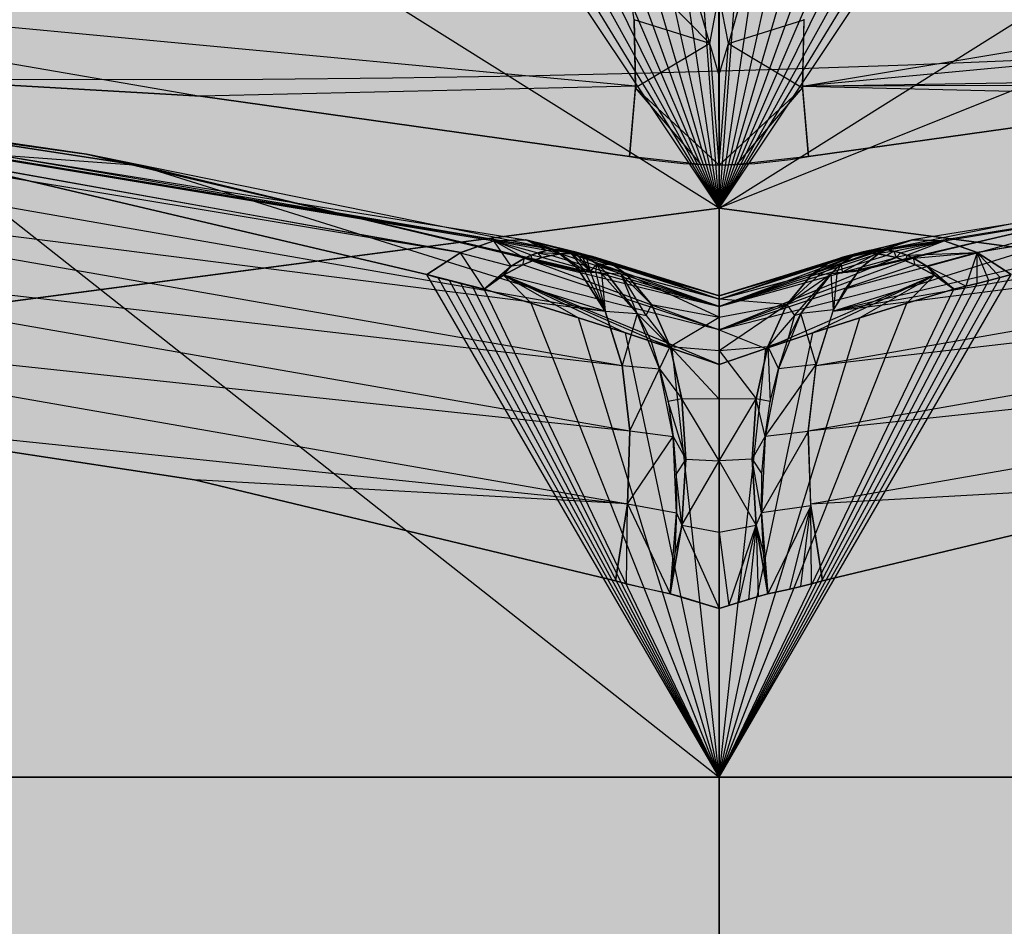
# Model space of a CAD drawing. Units: millimetres. Extents: x -3572 to 6223, y -4186 to 8278.
# Drawn here: x 1496 to 1499, y 1781 to 1783 of the extents above; entities that cross this region are included whole.
import ezdxf

# ---------------------------------------------------------------- set-up
doc = ezdxf.new("R2010")
doc.units = ezdxf.units.MM
doc.header["$MEASUREMENT"] = 0
for name, color, linetype, lineweight in [('2D Drafting - General#7_Pen_No__1', 7, 'Continuous', 30), ('Interior - Furniture _Pen_No__1', 7, 'Continuous', 30), ('Morph - General_Pen_No__93', 254, 'Continuous', 30)]:
    doc.layers.add(name, color=color, linetype=linetype, lineweight=lineweight)
doc.layers.add('Structural - Bearing_Pen_No__87', color=7, linetype='Continuous', lineweight=30, true_color=0xee7a7a)

# ---------------------------------------------------------------- blocks, each defined once
blk = doc.blocks.new('bumba[80]', base_point=(1396.416, 1768.0414))
at = {"layer": 'Interior - Furniture _Pen_No__1', "color": 7, "linetype": 'Continuous', "lineweight": 30}
for p, q in [((1501.6717, 1784.0838), (1498, 1782.6116)), ((1498, 1782.6116), (1495.7703, 1784.0119)), ((1498, 1782.6116), (1500.2297, 1784.0119)), ((1498, 1782.6116), (1497.203, 1783.8095)), ((1498, 1782.6116), (1497.2764, 1783.7965)), ((1498, 1782.6116), (1498.797, 1783.8095)), ((1498, 1782.6116), (1498.7238, 1783.7965)), ((1498, 1782.6116), (1497.3517, 1783.7846)), ((1498, 1782.6116), (1497.4286, 1783.7738)), ((1498, 1782.6116), (1497.507, 1783.7644)), ((1498, 1782.6116), (1498.6491, 1783.7847)), ((1498, 1782.6116), (1498.5728, 1783.774)), ((1498, 1782.6116), (1498.4947, 1783.7646)), ((1498, 1782.6116), (1497.5867, 1783.7563)), ((1498, 1782.6116), (1497.6678, 1783.7495)), ((1498, 1782.6116), (1497.7503, 1783.7442)), ((1498, 1782.6116), (1497.8337, 1783.7404)), ((1498, 1782.6116), (1497.9175, 1783.7381)), ((1498, 1782.6116), (1498.415, 1783.7564)), ((1498, 1782.6116), (1498.3337, 1783.7497)), ((1498, 1782.6116), (1498.2514, 1783.7443)), ((1498, 1782.6116), (1498.1683, 1783.7405)), ((1498, 1782.6116), (1498.0848, 1783.7381)), ((1498, 1782.6116), (1498.0012, 1783.7373)), ((1498.2375, 1782.959), (1501.3921, 1783.487)), ((1497.9734, 1783.0808), (1497.8846, 1783.3935)), ((1498.1154, 1783.3935), (1498.0266, 1783.0808)), ((1497.7582, 1783.1484), (1497.7321, 1783.3274)), ((1497.7321, 1783.3274), (1497.9734, 1783.0808)), ((1497.7625, 1782.959), (1494.6593, 1783.2516)), ((1494.6593, 1783.2516), (1496.5241, 1782.9305)), ((1501.3407, 1783.2516), (1498.2375, 1782.959)), ((1497.9734, 1783.0808), (1498.0001, 1783.2222)), ((1497.9995, 1782.9896), (1497.9998, 1783.2221)), ((1498.0266, 1783.0808), (1497.9998, 1783.2221)), ((1498.0001, 1783.2222), (1498.0004, 1782.9897)), ((1497.758, 1783.1504), (1497.7625, 1782.959)), ((1497.9734, 1783.0808), (1497.7582, 1783.1484)), ((1497.7624, 1782.9548), (1497.7582, 1783.1484)), ((1498.0266, 1783.0808), (1498.2418, 1783.1484)), ((1498.2375, 1782.959), (1498.242, 1783.1504)), ((1498.2418, 1783.1484), (1498.2376, 1782.9548)), ((1493.8507, 1783.1005), (1497.265, 1782.4859)), ((1493.8507, 1783.1005), (1497.3596, 1782.5192)), ((1493.8507, 1783.1005), (1497.4492, 1782.5219)), ((1497.5312, 1782.4939), (1493.8507, 1783.1005)), ((1502.1493, 1783.1005), (1498.5508, 1782.5219)), ((1498.6404, 1782.5192), (1502.1493, 1783.1005)), ((1498.735, 1782.4859), (1502.1493, 1783.1005)), ((1493.7394, 1783.0723), (1497.265, 1782.4859)), ((1493.9608, 1783.0792), (1497.5312, 1782.4939)), ((1497.9734, 1783.0808), (1497.7624, 1782.9548)), ((1498.0004, 1782.9897), (1497.9734, 1783.0808)), ((1498, 1782.7343), (1497.9734, 1783.0808)), ((1497.9995, 1782.9896), (1498.0266, 1783.0808)), ((1498, 1782.7343), (1498.0266, 1783.0808)), ((1498.0266, 1783.0808), (1498.2376, 1782.9548)), ((1498.4688, 1782.4939), (1502.0392, 1783.0792)), ((1502.0392, 1783.0792), (1498.5508, 1782.5219)), ((1502.2606, 1783.0723), (1498.735, 1782.4859)), ((1495.2951, 1783.0018), (1496.5241, 1782.9305)), ((1496.5241, 1782.9305), (1495.2951, 1783.0018)), ((1498, 1782.7343), (1497.9995, 1782.9896)), ((1498.0004, 1782.9897), (1498, 1782.7343)), ((1498.2375, 1782.959), (1500.7049, 1783.0018)), ((1496.2002, 1782.7659), (1494.7789, 1782.962)), ((1494.7789, 1782.962), (1497.5312, 1782.4939)), ((1494.7789, 1782.962), (1496.2002, 1782.7659)), ((1497.7625, 1782.959), (1496.5241, 1782.9305)), ((1497.7625, 1782.959), (1497.7456, 1782.7593)), ((1497.7456, 1782.7593), (1497.7624, 1782.9548)), ((1497.7624, 1782.9548), (1498, 1782.7343)), ((1497.9489, 1782.7361), (1497.7624, 1782.9548)), ((1498.2376, 1782.9548), (1498, 1782.7343)), ((1498.0511, 1782.7361), (1498.2376, 1782.9548)), ((1501.9351, 1782.9729), (1498.2375, 1782.959)), ((1498.2544, 1782.7593), (1498.2375, 1782.959)), ((1498.2375, 1782.959), (1499.4759, 1782.9305)), ((1498.2376, 1782.9548), (1498.2544, 1782.7593)), ((1496.2002, 1782.7659), (1495.0755, 1782.9288)), ((1495.0755, 1782.9288), (1496.3471, 1782.7345)), ((1496.3471, 1782.7345), (1495.0755, 1782.9288)), ((1496.5241, 1782.9305), (1497.7456, 1782.7593)), ((1497.7456, 1782.7593), (1496.5241, 1782.9305)), ((1498.2544, 1782.7593), (1499.4759, 1782.9305)), ((1499.4759, 1782.9305), (1498.2544, 1782.7593)), ((1500.9245, 1782.9288), (1498.3242, 1782.3186)), ((1501.6534, 1782.9486), (1498.735, 1782.4859)), ((1494.5274, 1782.8676), (1496.3471, 1782.7345)), ((1494.5274, 1782.8676), (1497.6758, 1782.3186)), ((1501.4726, 1782.8676), (1498.3242, 1782.3186)), ((1497.6028, 1782.436), (1496.2002, 1782.7659)), ((1496.2002, 1782.7659), (1496.3471, 1782.7345)), ((1496.2002, 1782.7659), (1497.6028, 1782.436)), ((1497.5312, 1782.4939), (1496.2002, 1782.7659)), ((1497.7456, 1782.7593), (1497.7962, 1782.7509)), ((1497.9489, 1782.7361), (1497.7456, 1782.7593)), ((1498.2544, 1782.7593), (1498.0511, 1782.7361)), ((1498.2038, 1782.7509), (1498.2544, 1782.7593)), ((1499.7998, 1782.7659), (1498.3972, 1782.436)), ((1498.3972, 1782.436), (1499.7998, 1782.7659)), ((1498.4688, 1782.4939), (1499.7998, 1782.7659)), ((1495.7669, 1782.7526), (1498, 1780.9924)), ((1495.7669, 1782.7526), (1497.1686, 1782.4229)), ((1497.265, 1782.4859), (1495.7669, 1782.7526)), ((1497.1686, 1782.4229), (1495.7669, 1782.7526)), ((1496.3471, 1782.7345), (1497.6029, 1782.433)), ((1497.6758, 1782.3186), (1496.3471, 1782.7345)), ((1497.6029, 1782.433), (1496.3471, 1782.7345)), ((1497.7962, 1782.7509), (1497.847, 1782.7443)), ((1497.847, 1782.7443), (1497.8979, 1782.7394)), ((1497.8979, 1782.7394), (1497.9489, 1782.7361)), ((1497.9489, 1782.7361), (1498, 1782.7343)), ((1498, 1782.7343), (1497.9489, 1782.7361)), ((1498, 1782.7343), (1498.0511, 1782.7361)), ((1498.0511, 1782.7361), (1498, 1782.7343)), ((1498, 1782.7343), (1498, 1775.3656)), ((1498, 1775.3656), (1498, 1782.7343)), ((1498.0511, 1782.7361), (1498.1021, 1782.7394)), ((1498.1021, 1782.7394), (1498.153, 1782.7443)), ((1498.153, 1782.7443), (1498.2038, 1782.7509)), ((1498.3242, 1782.3186), (1499.6529, 1782.7345)), ((1499.6529, 1782.7345), (1498.3578, 1782.3812)), ((1499.6529, 1782.7345), (1498.3971, 1782.433)), ((1498.3972, 1782.436), (1499.6529, 1782.7345)), ((1498.3972, 1782.436), (1499.6529, 1782.7345)), ((1498.735, 1782.4859), (1500.2331, 1782.7526)), ((1494.6009, 1782.709), (1497.6758, 1782.3186)), ((1494.6009, 1782.709), (1497.7244, 1782.1644)), ((1498.2756, 1782.1644), (1501.3991, 1782.709)), ((1498.3242, 1782.3186), (1501.3991, 1782.709)), ((1498, 1782.6116), (1492.8894, 1781.9387)), ((1492.8894, 1781.9387), (1498, 1782.6116)), ((1498, 1779.3294), (1498, 1782.6116)), ((1503.1106, 1781.9387), (1498, 1782.6116)), ((1498, 1782.6116), (1503.1106, 1781.9387)), ((1494.6527, 1782.5178), (1497.7244, 1782.1644)), ((1494.6527, 1782.5178), (1497.746, 1781.9784)), ((1497.2635, 1782.4851), (1497.3588, 1782.5191)), ((1497.3596, 1782.5192), (1497.265, 1782.4859)), ((1497.3588, 1782.5191), (1497.4499, 1782.5218)), ((1497.4652, 1782.478), (1497.3588, 1782.5191)), ((1497.3588, 1782.5191), (1497.4839, 1782.4848)), ((1497.5093, 1782.4912), (1497.3588, 1782.5191)), ((1497.4464, 1782.4694), (1497.3588, 1782.5191)), ((1497.4083, 1782.447), (1497.3588, 1782.5191)), ((1497.4492, 1782.5219), (1497.3596, 1782.5192)), ((1497.5312, 1782.4939), (1497.4492, 1782.5219)), ((1497.573, 1782.4915), (1497.4499, 1782.5218)), ((1497.4499, 1782.5218), (1497.5324, 1782.4932)), ((1497.4499, 1782.5218), (1497.5558, 1782.4938)), ((1497.5218, 1782.4931), (1497.4499, 1782.5218)), ((1497.5093, 1782.4912), (1497.4499, 1782.5218)), ((1497.5558, 1782.4938), (1497.4499, 1782.5218)), ((1498.254, 1781.9784), (1501.3473, 1782.5178)), ((1498.2756, 1782.1644), (1501.3473, 1782.5178)), ((1498.3938, 1782.4815), (1498.5508, 1782.5219)), ((1498.4102, 1782.4874), (1498.5508, 1782.5219)), ((1498.427, 1782.4915), (1498.5508, 1782.5219)), ((1498.5508, 1782.5219), (1498.4441, 1782.4938)), ((1498.4616, 1782.4943), (1498.5508, 1782.5219)), ((1498.4616, 1782.4943), (1498.6404, 1782.5192)), ((1498.4688, 1782.4939), (1498.5508, 1782.5219)), ((1498.5508, 1782.5219), (1498.4688, 1782.4939)), ((1498.4795, 1782.4929), (1498.6404, 1782.5192)), ((1498.4977, 1782.4898), (1498.6404, 1782.5192)), ((1498.5161, 1782.4848), (1498.6404, 1782.5192)), ((1498.5347, 1782.478), (1498.6404, 1782.5192)), ((1498.5508, 1782.5219), (1498.6404, 1782.5192)), ((1498.6404, 1782.5192), (1498.5508, 1782.5219)), ((1498.6404, 1782.5192), (1498.735, 1782.4859)), ((1498.735, 1782.4859), (1498.6404, 1782.5192)), ((1497.265, 1782.4859), (1497.1686, 1782.4229)), ((1497.1686, 1782.4229), (1497.2635, 1782.4851)), ((1497.2635, 1782.4851), (1497.3313, 1782.3817)), ((1497.2635, 1782.4851), (1497.4083, 1782.447)), ((1497.4652, 1782.478), (1497.4464, 1782.4694)), ((1497.4464, 1782.4694), (1497.4652, 1782.478)), ((1497.4839, 1782.4848), (1497.4652, 1782.478)), ((1497.4652, 1782.478), (1497.4839, 1782.4848)), ((1497.4958, 1782.4711), (1497.4652, 1782.478)), ((1497.4688, 1782.4622), (1497.4652, 1782.478)), ((1497.5093, 1782.4912), (1497.4839, 1782.4848)), ((1497.4839, 1782.4848), (1497.5093, 1782.4912)), ((1497.4958, 1782.4711), (1497.4839, 1782.4848)), ((1497.4839, 1782.4848), (1497.5224, 1782.4775)), ((1497.5486, 1782.4815), (1497.4839, 1782.4848)), ((1497.5224, 1782.4775), (1497.4958, 1782.4711)), ((1497.4958, 1782.4711), (1497.5224, 1782.4775)), ((1497.5218, 1782.4931), (1497.5093, 1782.4912)), ((1497.5093, 1782.4912), (1497.5218, 1782.4931)), ((1497.5486, 1782.4815), (1497.5093, 1782.4912)), ((1497.5218, 1782.4931), (1497.5342, 1782.4941)), ((1497.5558, 1782.4938), (1497.5218, 1782.4931)), ((1497.5763, 1782.4829), (1497.5218, 1782.4931)), ((1497.5486, 1782.4815), (1497.5218, 1782.4931)), ((1497.5486, 1782.4815), (1497.5224, 1782.4775)), ((1497.5224, 1782.4775), (1497.5486, 1782.4815)), ((1498, 1782.3318), (1497.5224, 1782.4775)), ((1497.6028, 1782.436), (1497.5312, 1782.4939)), ((1497.5324, 1782.4932), (1497.573, 1782.4915)), ((1497.5324, 1782.4932), (1497.6182, 1782.4337)), ((1497.5324, 1782.4932), (1497.6028, 1782.436)), ((1497.5342, 1782.4941), (1497.5451, 1782.4943)), ((1497.5342, 1782.4941), (1497.5763, 1782.4829)), ((1497.5763, 1782.4829), (1497.5342, 1782.4941)), ((1497.5342, 1782.4941), (1497.5981, 1782.482)), ((1497.5451, 1782.4943), (1497.5558, 1782.4938)), ((1497.6194, 1782.4792), (1497.5451, 1782.4943)), ((1497.5981, 1782.482), (1497.5451, 1782.4943)), ((1497.5763, 1782.4829), (1497.5486, 1782.4815)), ((1497.5486, 1782.4815), (1497.5763, 1782.4829)), ((1498, 1782.3318), (1497.5486, 1782.4815)), ((1497.573, 1782.4915), (1497.5558, 1782.4938)), ((1497.5558, 1782.4938), (1497.6194, 1782.4792)), ((1497.5558, 1782.4938), (1497.573, 1782.4915)), ((1497.6182, 1782.4337), (1497.573, 1782.4915)), ((1497.6337, 1782.4315), (1497.573, 1782.4915)), ((1497.5898, 1782.4874), (1497.573, 1782.4915)), ((1497.573, 1782.4915), (1497.6194, 1782.4792)), ((1497.573, 1782.4915), (1497.6402, 1782.4745)), ((1497.573, 1782.4915), (1497.6605, 1782.468)), ((1497.573, 1782.4915), (1497.5898, 1782.4874)), ((1497.5981, 1782.482), (1497.5763, 1782.4829)), ((1497.5763, 1782.4829), (1497.5981, 1782.482)), ((1498, 1782.3619), (1497.5763, 1782.4829)), ((1498, 1782.3318), (1497.5763, 1782.4829)), ((1497.6061, 1782.4815), (1497.5898, 1782.4874)), ((1497.5898, 1782.4874), (1497.6337, 1782.4315)), ((1497.5898, 1782.4874), (1497.6061, 1782.4815)), ((1497.6992, 1782.4494), (1497.5898, 1782.4874)), ((1497.6605, 1782.468), (1497.5898, 1782.4874)), ((1497.6194, 1782.4792), (1497.5981, 1782.482)), ((1497.5981, 1782.482), (1498, 1782.3619)), ((1497.5981, 1782.482), (1497.6194, 1782.4792)), ((1497.622, 1782.4738), (1497.6061, 1782.4815)), ((1497.6061, 1782.4815), (1497.6337, 1782.4315)), ((1497.6992, 1782.4494), (1497.6061, 1782.4815)), ((1497.6061, 1782.4815), (1497.6523, 1782.4531)), ((1497.6061, 1782.4815), (1497.622, 1782.4738)), ((1497.6402, 1782.4745), (1497.6194, 1782.4792)), ((1498, 1782.3619), (1497.6194, 1782.4792)), ((1497.6194, 1782.4792), (1497.6402, 1782.4745)), ((1497.6605, 1782.468), (1497.6402, 1782.4745)), ((1498, 1782.3619), (1497.6402, 1782.4745)), ((1497.6402, 1782.4745), (1497.6605, 1782.468)), ((1498, 1782.3318), (1498.4257, 1782.4829)), ((1498, 1782.3619), (1498.4005, 1782.4819)), ((1498.4005, 1782.4819), (1498, 1782.3318)), ((1498, 1782.3318), (1498.4514, 1782.4815)), ((1498, 1782.3619), (1498.376, 1782.4783)), ((1498.4776, 1782.4775), (1498, 1782.3318)), ((1498.3938, 1782.4815), (1498.2647, 1782.4237)), ((1498.3938, 1782.4815), (1498.3067, 1782.4528)), ((1498.4102, 1782.4874), (1498.329, 1782.4638)), ((1498.3938, 1782.4815), (1498.329, 1782.4638)), ((1498.3476, 1782.4531), (1498.4688, 1782.4939)), ((1498.3509, 1782.4294), (1498.4688, 1782.4939)), ((1498.4102, 1782.4874), (1498.3521, 1782.4723)), ((1498.3521, 1782.4723), (1498.376, 1782.4783)), ((1498.376, 1782.4783), (1498.3521, 1782.4723)), ((1498.4617, 1782.4943), (1498.376, 1782.4783)), ((1498.4441, 1782.4938), (1498.376, 1782.4783)), ((1498.376, 1782.4783), (1498.427, 1782.4915)), ((1498.4102, 1782.4874), (1498.376, 1782.4783)), ((1498.376, 1782.4783), (1498.4005, 1782.4819)), ((1498.4005, 1782.4819), (1498.376, 1782.4783)), ((1498.4688, 1782.4939), (1498.3779, 1782.4738)), ((1498.3938, 1782.4815), (1498.3779, 1782.4738)), ((1498.3779, 1782.4738), (1498.3938, 1782.4815)), ((1498.3938, 1782.4815), (1498.4688, 1782.4939)), ((1498.4102, 1782.4874), (1498.3938, 1782.4815)), ((1498.3938, 1782.4815), (1498.4102, 1782.4874)), ((1498.3972, 1782.436), (1498.4688, 1782.4939)), ((1498.4688, 1782.4939), (1498.3972, 1782.436)), ((1498.4617, 1782.4943), (1498.4005, 1782.4819)), ((1498.4005, 1782.4819), (1498.4257, 1782.4829)), ((1498.4257, 1782.4829), (1498.4005, 1782.4819)), ((1498.427, 1782.4915), (1498.4102, 1782.4874)), ((1498.4102, 1782.4874), (1498.427, 1782.4915)), ((1498.4617, 1782.4943), (1498.4257, 1782.4829)), ((1498.4257, 1782.4829), (1498.4514, 1782.4815)), ((1498.4514, 1782.4815), (1498.4257, 1782.4829)), ((1498.4441, 1782.4938), (1498.427, 1782.4915)), ((1498.427, 1782.4915), (1498.4441, 1782.4938)), ((1498.4616, 1782.4943), (1498.4441, 1782.4938)), ((1498.4441, 1782.4938), (1498.4617, 1782.4943)), ((1498.4514, 1782.4815), (1498.4617, 1782.4943)), ((1498.4795, 1782.4929), (1498.4514, 1782.4815)), ((1498.4977, 1782.4898), (1498.4514, 1782.4815)), ((1498.4514, 1782.4815), (1498.4776, 1782.4775)), ((1498.4776, 1782.4775), (1498.4514, 1782.4815)), ((1498.4795, 1782.4929), (1498.4616, 1782.4943)), ((1498.4617, 1782.4943), (1498.4795, 1782.4929)), ((1498.4977, 1782.4898), (1498.4776, 1782.4775)), ((1498.4776, 1782.4775), (1498.5042, 1782.4711)), ((1498.5042, 1782.4711), (1498.4776, 1782.4775)), ((1498.4977, 1782.4898), (1498.4795, 1782.4929)), ((1498.4795, 1782.4929), (1498.4977, 1782.4898)), ((1498.5161, 1782.4848), (1498.4977, 1782.4898)), ((1498.4977, 1782.4898), (1498.5042, 1782.4711)), ((1498.4977, 1782.4898), (1498.5161, 1782.4848)), ((1498.5042, 1782.4711), (1498.5161, 1782.4848)), ((1498.5347, 1782.478), (1498.5042, 1782.4711)), ((1498.5347, 1782.478), (1498.5161, 1782.4848)), ((1498.5161, 1782.4848), (1498.5347, 1782.478)), ((1498.5347, 1782.478), (1498.5311, 1782.4622)), ((1498.5347, 1782.478), (1498.735, 1782.4859)), ((1498.5536, 1782.4695), (1498.5347, 1782.478)), ((1498.5347, 1782.478), (1498.5536, 1782.4695)), ((1498.5536, 1782.4695), (1498.735, 1782.4859)), ((1498.735, 1782.4859), (1498.5917, 1782.4471)), ((1498.735, 1782.4859), (1498.702, 1782.3894)), ((1498.735, 1782.4859), (1498.8314, 1782.4229)), ((1498.7997, 1782.4141), (1498.735, 1782.4859)), ((1498.7675, 1782.4055), (1498.735, 1782.4859)), ((1498.735, 1782.3973), (1498.735, 1782.4859)), ((1498.8314, 1782.4229), (1498.735, 1782.4859)), ((1497.4083, 1782.447), (1497.3313, 1782.3817)), ((1497.3313, 1782.3817), (1497.4083, 1782.447)), ((1497.4416, 1782.4508), (1497.3866, 1782.4209)), ((1497.3866, 1782.4209), (1497.4416, 1782.4508)), ((1497.3866, 1782.4209), (1497.4083, 1782.447)), ((1497.4464, 1782.4694), (1497.4083, 1782.447)), ((1497.4083, 1782.447), (1497.4464, 1782.4694)), ((1497.4416, 1782.4508), (1497.4083, 1782.447)), ((1497.4416, 1782.4508), (1497.4464, 1782.4694)), ((1497.4688, 1782.4622), (1497.4416, 1782.4508)), ((1497.4416, 1782.4508), (1497.4688, 1782.4622)), ((1498, 1782.2658), (1497.4416, 1782.4508)), ((1497.4464, 1782.4694), (1497.4688, 1782.4622)), ((1497.4958, 1782.4711), (1497.4688, 1782.4622)), ((1497.4688, 1782.4622), (1497.4958, 1782.4711)), ((1497.4688, 1782.4622), (1498, 1782.2658)), ((1497.4688, 1782.4622), (1498, 1782.3318)), ((1498, 1782.3318), (1497.4958, 1782.4711)), ((1497.6523, 1782.4531), (1497.622, 1782.4738)), ((1497.622, 1782.4738), (1497.6337, 1782.4315)), ((1497.622, 1782.4738), (1497.6523, 1782.4531)), ((1497.6523, 1782.4531), (1497.6337, 1782.4315)), ((1497.6492, 1782.4294), (1497.6523, 1782.4531)), ((1497.6648, 1782.4274), (1497.6523, 1782.4531)), ((1497.6805, 1782.4255), (1497.6523, 1782.4531)), ((1497.6523, 1782.4531), (1497.7211, 1782.4238)), ((1497.7353, 1782.4237), (1497.6523, 1782.4531)), ((1497.6992, 1782.4494), (1497.6523, 1782.4531)), ((1497.6523, 1782.4531), (1497.6805, 1782.4255)), ((1497.6992, 1782.4494), (1497.6605, 1782.468)), ((1497.6605, 1782.468), (1497.6992, 1782.4494)), ((1498, 1782.3528), (1497.6605, 1782.468)), ((1498, 1782.3619), (1497.6605, 1782.468)), ((1497.7353, 1782.4237), (1497.6992, 1782.4494)), ((1497.6992, 1782.4494), (1498, 1782.3528)), ((1497.6992, 1782.4494), (1497.7353, 1782.4237)), ((1498, 1782.3619), (1498.3521, 1782.4723)), ((1498, 1782.2658), (1498.5042, 1782.4711)), ((1498, 1782.3318), (1498.5042, 1782.4711)), ((1498, 1782.3528), (1498.329, 1782.4638)), ((1498.329, 1782.4638), (1498, 1782.3619)), ((1498.5311, 1782.4622), (1498, 1782.2658)), ((1498, 1782.3528), (1498.3067, 1782.4528)), ((1498, 1782.2658), (1498.5584, 1782.4509)), ((1498.3779, 1782.4738), (1498.2647, 1782.4237)), ((1498.3476, 1782.4531), (1498.2647, 1782.4237)), ((1498.2647, 1782.4237), (1498.3067, 1782.4528)), ((1498.3067, 1782.4528), (1498.2647, 1782.4237)), ((1498.3476, 1782.4531), (1498.2867, 1782.4237)), ((1498.3067, 1782.4528), (1498.329, 1782.4638)), ((1498.329, 1782.4638), (1498.3067, 1782.4528)), ((1498.3476, 1782.4531), (1498.3195, 1782.4255)), ((1498.3195, 1782.4254), (1498.3476, 1782.4531)), ((1498.329, 1782.4638), (1498.3521, 1782.4723)), ((1498.3521, 1782.4723), (1498.329, 1782.4638)), ((1498.3352, 1782.4274), (1498.3476, 1782.4531)), ((1498.3779, 1782.4738), (1498.3476, 1782.4531)), ((1498.3476, 1782.4531), (1498.3779, 1782.4738)), ((1498.3476, 1782.4531), (1498.3509, 1782.4294)), ((1498.5042, 1782.4711), (1498.5311, 1782.4622)), ((1498.5311, 1782.4622), (1498.5042, 1782.4711)), ((1498.5536, 1782.4695), (1498.5311, 1782.4622)), ((1498.5311, 1782.4622), (1498.5584, 1782.4509)), ((1498.5584, 1782.4509), (1498.5311, 1782.4622)), ((1498.5917, 1782.4471), (1498.5536, 1782.4695)), ((1498.5536, 1782.4695), (1498.5917, 1782.4471)), ((1498.5584, 1782.4509), (1498.5536, 1782.4695)), ((1498.5584, 1782.4509), (1498.6134, 1782.421)), ((1498.5917, 1782.4471), (1498.5584, 1782.4509)), ((1498.6134, 1782.421), (1498.5584, 1782.4509)), ((1498.702, 1782.3894), (1498.5917, 1782.4471)), ((1498.6687, 1782.3817), (1498.5917, 1782.4471)), ((1498.5917, 1782.4471), (1498.6134, 1782.421)), ((1498.5917, 1782.4471), (1498.6687, 1782.3818)), ((1498, 1780.9924), (1497.1686, 1782.4229)), ((1497.1686, 1782.4229), (1497.2005, 1782.414)), ((1497.3313, 1782.3817), (1497.1686, 1782.4229)), ((1497.3866, 1782.4209), (1497.3313, 1782.3817)), ((1497.3313, 1782.3817), (1497.3866, 1782.4209)), ((1498, 1782.2658), (1497.3866, 1782.4209)), ((1497.3866, 1782.4209), (1497.4656, 1782.3412)), ((1497.3866, 1782.4209), (1497.5997, 1782.2995)), ((1497.3866, 1782.4209), (1497.7334, 1782.2566)), ((1497.3866, 1782.4209), (1497.8669, 1782.2124)), ((1498, 1782.167), (1497.3866, 1782.4209)), ((1497.6182, 1782.4337), (1497.6028, 1782.436)), ((1497.6028, 1782.436), (1497.6182, 1782.4337)), ((1497.6029, 1782.433), (1497.6185, 1782.4308)), ((1497.6758, 1782.3186), (1497.6029, 1782.433)), ((1497.6185, 1782.4308), (1497.6029, 1782.433)), ((1497.6029, 1782.433), (1497.6758, 1782.3186)), ((1497.6337, 1782.4315), (1497.6182, 1782.4337)), ((1497.6182, 1782.4337), (1497.6337, 1782.4315)), ((1497.6337, 1782.4315), (1497.6185, 1782.4308)), ((1497.634, 1782.429), (1497.6185, 1782.4308)), ((1497.6185, 1782.4308), (1497.6758, 1782.3186)), ((1497.6492, 1782.4294), (1497.6337, 1782.4315)), ((1497.6337, 1782.4315), (1497.6492, 1782.4294)), ((1497.6492, 1782.4294), (1497.634, 1782.429)), ((1497.6496, 1782.4275), (1497.634, 1782.429)), ((1497.634, 1782.429), (1497.6758, 1782.3186)), ((1497.6648, 1782.4274), (1497.6492, 1782.4294)), ((1497.6492, 1782.4294), (1497.6648, 1782.4274)), ((1497.6648, 1782.4274), (1497.6496, 1782.4275)), ((1497.6651, 1782.4263), (1497.6496, 1782.4275)), ((1497.6496, 1782.4275), (1497.6758, 1782.3186)), ((1497.6648, 1782.4274), (1497.6805, 1782.4255)), ((1497.6651, 1782.4263), (1497.6805, 1782.4255)), ((1497.6805, 1782.4255), (1497.6651, 1782.4263)), ((1497.6651, 1782.4263), (1497.7668, 1782.3118)), ((1497.6651, 1782.4263), (1497.6758, 1782.3186)), ((1497.7668, 1782.3118), (1497.6805, 1782.4255)), ((1497.7211, 1782.4238), (1497.6805, 1782.4255)), ((1497.6805, 1782.4255), (1497.7668, 1782.3118)), ((1497.7211, 1782.4238), (1497.7353, 1782.4237)), ((1497.7668, 1782.3118), (1497.7211, 1782.4238)), ((1497.793, 1782.306), (1497.7211, 1782.4238)), ((1497.8074, 1782.3377), (1497.7211, 1782.4238)), ((1497.8074, 1782.3377), (1497.7353, 1782.4237)), ((1497.7353, 1782.4237), (1497.8074, 1782.3377)), ((1498, 1782.3016), (1497.7353, 1782.4237)), ((1498, 1782.3528), (1497.7353, 1782.4237)), ((1498, 1782.3528), (1498.2647, 1782.4237)), ((1498, 1780.9924), (1498.8314, 1782.4229)), ((1498, 1782.2658), (1498.6134, 1782.421)), ((1498.6134, 1782.421), (1498.1331, 1782.2124)), ((1498.1926, 1782.3376), (1498.3195, 1782.4254)), ((1498.1926, 1782.3376), (1498.2647, 1782.4237)), ((1498.2867, 1782.4237), (1498.1926, 1782.3376)), ((1498.2647, 1782.4237), (1498.1926, 1782.3376)), ((1498.215, 1782.3059), (1498.3195, 1782.4254)), ((1498.2332, 1782.3118), (1498.3195, 1782.4254)), ((1498.3195, 1782.4254), (1498.2332, 1782.3118)), ((1498.2867, 1782.4237), (1498.2647, 1782.4237)), ((1498.6134, 1782.421), (1498.2666, 1782.2566)), ((1498.2867, 1782.4237), (1498.3195, 1782.4254)), ((1498.3353, 1782.4274), (1498.3195, 1782.4254)), ((1498.3195, 1782.4255), (1498.3352, 1782.4274)), ((1498.335, 1782.4263), (1498.3195, 1782.4254)), ((1498.3258, 1782.3221), (1498.3195, 1782.4254)), ((1498.3258, 1782.3221), (1498.3971, 1782.433)), ((1498.335, 1782.4263), (1498.3258, 1782.3221)), ((1498.3971, 1782.433), (1498.335, 1782.4263)), ((1498.3352, 1782.4274), (1498.3509, 1782.4294)), ((1498.3505, 1782.4275), (1498.3353, 1782.4274)), ((1498.3353, 1782.4274), (1498.3505, 1782.4275)), ((1498.3509, 1782.4294), (1498.3972, 1782.436)), ((1498.366, 1782.429), (1498.3509, 1782.4294)), ((1498.3509, 1782.4294), (1498.366, 1782.429)), ((1498.3971, 1782.433), (1498.3578, 1782.3812)), ((1498.3815, 1782.4308), (1498.3665, 1782.4315)), ((1498.3665, 1782.4315), (1498.3815, 1782.4308)), ((1498.3819, 1782.4337), (1498.3971, 1782.433)), ((1498.3971, 1782.433), (1498.3819, 1782.4337)), ((1498.6134, 1782.421), (1498.4004, 1782.2995)), ((1498.6134, 1782.421), (1498.5344, 1782.3412)), ((1498.6134, 1782.421), (1498.6687, 1782.3817)), ((1498.6687, 1782.3818), (1498.6134, 1782.421)), ((1498.7997, 1782.4141), (1498.8314, 1782.4229)), ((1498.8314, 1782.4229), (1498.7997, 1782.4141)), ((1498, 1780.9924), (1497.2005, 1782.414)), ((1497.2005, 1782.414), (1497.2327, 1782.4055)), ((1498, 1780.9924), (1497.2327, 1782.4055)), ((1497.2327, 1782.4055), (1497.2652, 1782.3972)), ((1498, 1780.9924), (1497.2652, 1782.3972)), ((1497.2652, 1782.3972), (1497.2981, 1782.3893)), ((1498, 1780.9924), (1498.7997, 1782.4141)), ((1498, 1780.9924), (1498.7675, 1782.4055)), ((1498, 1780.9924), (1498.735, 1782.3973)), ((1498.702, 1782.3894), (1498.735, 1782.3973)), ((1498.735, 1782.3973), (1498.702, 1782.3894)), ((1498.735, 1782.3973), (1498.7675, 1782.4055)), ((1498.7675, 1782.4055), (1498.735, 1782.3973)), ((1498.7675, 1782.4055), (1498.7997, 1782.4141)), ((1498.7997, 1782.4141), (1498.7675, 1782.4055)), ((1498, 1780.9924), (1497.2981, 1782.3893)), ((1497.2981, 1782.3893), (1497.3313, 1782.3817)), ((1498, 1780.9924), (1497.3313, 1782.3817)), ((1497.3313, 1782.3817), (1497.4656, 1782.3412)), ((1497.4656, 1782.3412), (1497.3313, 1782.3817)), ((1498, 1780.9924), (1498.702, 1782.3894)), ((1498, 1780.9924), (1498.6687, 1782.3817)), ((1498.3578, 1782.3812), (1498.3242, 1782.3186)), ((1498.5344, 1782.3412), (1498.6687, 1782.3817)), ((1498.6687, 1782.3817), (1498.5344, 1782.3412)), ((1498.6687, 1782.3817), (1498.702, 1782.3894)), ((1498.702, 1782.3894), (1498.6687, 1782.3817)), ((1498, 1780.9924), (1497.4656, 1782.3412)), ((1497.4656, 1782.3412), (1497.5997, 1782.2995)), ((1497.5997, 1782.2995), (1497.4656, 1782.3412)), ((1497.793, 1782.306), (1497.8074, 1782.3377)), ((1497.8611, 1782.2177), (1497.8074, 1782.3377)), ((1497.8074, 1782.3377), (1498, 1782.3016)), ((1497.8074, 1782.3377), (1497.8611, 1782.2177)), ((1498, 1782.3619), (1498, 1782.3318)), ((1498, 1782.3528), (1498, 1782.3619)), ((1498, 1782.3318), (1498, 1782.3619)), ((1498, 1782.3619), (1498, 1782.3528)), ((1498, 1782.3016), (1498, 1782.3528)), ((1498, 1782.3528), (1498, 1782.3016)), ((1498.1926, 1782.3376), (1498, 1782.3528)), ((1498, 1780.9924), (1498.5344, 1782.3412)), ((1498, 1782.3016), (1498.1926, 1782.3376)), ((1498, 1782.2067), (1498.1926, 1782.3376)), ((1498.1389, 1782.2177), (1498.1926, 1782.3376)), ((1498.1926, 1782.3376), (1498.1389, 1782.2177)), ((1498.1926, 1782.3376), (1498.215, 1782.3059)), ((1498.4004, 1782.2995), (1498.5344, 1782.3412)), ((1498.5344, 1782.3412), (1498.4004, 1782.2995)), ((1497.7244, 1782.1644), (1497.6758, 1782.3186)), ((1497.6758, 1782.3186), (1497.7668, 1782.3118)), ((1497.6758, 1782.3186), (1497.7244, 1782.1644)), ((1497.7668, 1782.3118), (1497.7244, 1782.1644)), ((1497.8308, 1782.1543), (1497.7668, 1782.3118)), ((1497.7668, 1782.3118), (1497.793, 1782.306)), ((1497.7668, 1782.3118), (1497.8611, 1782.2177)), ((1497.7668, 1782.3118), (1497.8046, 1782.2378)), ((1498, 1782.3318), (1498, 1782.2658)), ((1498, 1782.2658), (1498, 1782.3318)), ((1498.2332, 1782.3118), (1498.1692, 1782.1543)), ((1498.1955, 1782.2378), (1498.2332, 1782.3118)), ((1498.215, 1782.3059), (1498.2332, 1782.3118)), ((1498.3258, 1782.3221), (1498.2332, 1782.3118)), ((1498.2761, 1782.1667), (1498.2332, 1782.3118)), ((1498.3242, 1782.3186), (1498.2756, 1782.1644)), ((1498.2761, 1782.1667), (1498.3258, 1782.3221)), ((1494.6801, 1782.3038), (1497.746, 1781.9784)), ((1494.6801, 1782.3038), (1497.7398, 1781.7702)), ((1498, 1780.9924), (1497.5997, 1782.2995)), ((1497.5997, 1782.2995), (1497.7334, 1782.2566)), ((1497.7334, 1782.2566), (1497.5997, 1782.2995)), ((1497.793, 1782.306), (1497.8611, 1782.2177)), ((1497.8611, 1782.2177), (1498, 1782.3016)), ((1498, 1782.2067), (1498, 1782.3016)), ((1498, 1782.3016), (1498, 1782.2067)), ((1498, 1780.9924), (1498.4004, 1782.2995)), ((1498.215, 1782.3059), (1498.1389, 1782.2177)), ((1498.215, 1782.3059), (1498.1955, 1782.2378)), ((1498.254, 1781.9784), (1501.3199, 1782.3038)), ((1498.2602, 1781.7702), (1501.3199, 1782.3038)), ((1498.2666, 1782.2566), (1498.4004, 1782.2995)), ((1498.4004, 1782.2995), (1498.2666, 1782.2566)), ((1498, 1780.9924), (1497.7334, 1782.2566)), ((1497.7334, 1782.2566), (1497.8669, 1782.2124)), ((1497.8669, 1782.2124), (1497.7334, 1782.2566)), ((1498, 1782.2658), (1498, 1782.167)), ((1498, 1782.167), (1498, 1782.2658)), ((1498, 1782.2658), (1498.1331, 1782.2124)), ((1498, 1780.9924), (1498.2666, 1782.2566)), ((1498.1331, 1782.2124), (1498.2666, 1782.2566)), ((1498.2666, 1782.2566), (1498.1331, 1782.2124)), ((1497.8046, 1782.2378), (1497.8308, 1782.1543)), ((1497.8611, 1782.2177), (1497.8046, 1782.2378)), ((1498.1389, 1782.2177), (1498.1955, 1782.2378)), ((1498.1692, 1782.1543), (1498.1955, 1782.2378)), ((1497.8308, 1782.1543), (1497.8611, 1782.2177)), ((1497.8942, 1782.0689), (1497.8611, 1782.2177)), ((1497.8611, 1782.2177), (1498, 1782.2067)), ((1497.8611, 1782.2177), (1498, 1782.0686)), ((1497.8611, 1782.2177), (1497.8942, 1782.0689)), ((1497.8669, 1782.2124), (1498, 1782.167)), ((1498, 1780.9924), (1497.8669, 1782.2124)), ((1498, 1782.167), (1497.8669, 1782.2124)), ((1498, 1782.2067), (1498.1389, 1782.2177)), ((1498, 1780.9924), (1498.1331, 1782.2124)), ((1498, 1782.167), (1498.1331, 1782.2124)), ((1498.1331, 1782.2124), (1498, 1782.167)), ((1498, 1782.0686), (1498, 1782.2067)), ((1498, 1782.2067), (1498.1058, 1782.0689)), ((1498, 1782.2067), (1498, 1782.0686)), ((1498.1058, 1782.0689), (1498.1389, 1782.2177)), ((1498.1389, 1782.2177), (1498.1058, 1782.0689)), ((1498.1389, 1782.2177), (1498.1692, 1782.1543)), ((1498.1389, 1782.2177), (1498.1453, 1782.0616)), ((1498, 1782.167), (1498, 1780.9924)), ((1498.131, 1781.9616), (1498.2761, 1782.1667)), ((1498.2761, 1782.1667), (1498.1692, 1782.1543)), ((1498.2539, 1781.9757), (1498.2761, 1782.1667)), ((1497.746, 1781.9784), (1497.7244, 1782.1644)), ((1497.7244, 1782.1644), (1497.8308, 1782.1543)), ((1497.7244, 1782.1644), (1497.746, 1781.9784)), ((1497.746, 1781.9784), (1497.8308, 1782.1543)), ((1497.869, 1781.9616), (1497.8308, 1782.1543)), ((1497.8308, 1782.1543), (1497.8942, 1782.0689)), ((1497.8308, 1782.1543), (1497.8548, 1782.0616)), ((1498.1692, 1782.1543), (1498.131, 1781.9616)), ((1498.1453, 1782.0616), (1498.1692, 1782.1543)), ((1498.2756, 1782.1644), (1498.254, 1781.9784)), ((1497.8942, 1782.0689), (1497.8548, 1782.0616)), ((1497.8548, 1782.0616), (1497.869, 1781.9616)), ((1497.9054, 1781.8972), (1497.8548, 1782.0616)), ((1497.9054, 1781.8972), (1497.8942, 1782.0689)), ((1497.8942, 1782.0689), (1497.9054, 1781.8972)), ((1498, 1781.8929), (1497.8942, 1782.0689)), ((1498, 1782.0686), (1497.8942, 1782.0689)), ((1498, 1781.8929), (1498.1058, 1782.0689)), ((1498.1058, 1782.0689), (1498, 1782.0686)), ((1498, 1781.8929), (1498, 1782.0686)), ((1498, 1782.0686), (1498, 1781.8929)), ((1498.0946, 1781.8972), (1498.1058, 1782.0689)), ((1498.1058, 1782.0689), (1498.0946, 1781.8972)), ((1498.131, 1781.9616), (1498.1058, 1782.0689)), ((1498.1453, 1782.0616), (1498.1058, 1782.0689)), ((1498.131, 1781.9616), (1498.1453, 1782.0616)), ((1496.5067, 1781.8386), (1495.2924, 1782.0241)), ((1495.2924, 1782.0241), (1497.7398, 1781.7702)), ((1495.2924, 1782.0241), (1496.5067, 1781.8386)), ((1497.7398, 1781.7702), (1497.746, 1781.9784)), ((1497.746, 1781.9784), (1497.7398, 1781.7702)), ((1497.746, 1781.9784), (1497.869, 1781.9616)), ((1498.2539, 1781.9757), (1498.1208, 1781.7444)), ((1498.2539, 1781.9757), (1498.131, 1781.9616)), ((1498.2608, 1781.7645), (1498.2539, 1781.9757)), ((1498.254, 1781.9784), (1498.2602, 1781.7702)), ((1497.7398, 1781.7702), (1497.869, 1781.9616)), ((1497.8793, 1781.7443), (1497.869, 1781.9616)), ((1497.869, 1781.9616), (1497.9054, 1781.8972)), ((1497.869, 1781.9616), (1497.8784, 1781.8552)), ((1498.0946, 1781.8972), (1498.131, 1781.9616)), ((1498.131, 1781.9616), (1498.1208, 1781.7444)), ((1498.1216, 1781.8552), (1498.131, 1781.9616)), ((1497.9054, 1781.8972), (1497.8784, 1781.8552)), ((1497.8942, 1781.7098), (1497.9054, 1781.8972)), ((1497.9054, 1781.8972), (1497.8942, 1781.7098)), ((1497.8942, 1781.7098), (1498, 1781.8929)), ((1497.9054, 1781.8972), (1498, 1781.8929)), ((1498.0946, 1781.8972), (1498, 1781.8929)), ((1498, 1781.6899), (1498, 1781.8929)), ((1498, 1781.8929), (1498, 1781.6899)), ((1498.1058, 1781.7098), (1498, 1781.8929)), ((1498.1058, 1781.7098), (1498.0946, 1781.8972)), ((1498.0946, 1781.8972), (1498.1216, 1781.8552)), ((1498.0946, 1781.8972), (1498.1058, 1781.7098)), ((1498.1208, 1781.7443), (1498.0946, 1781.8972)), ((1497.7058, 1781.5507), (1496.5067, 1781.8386)), ((1496.5067, 1781.8386), (1497.7058, 1781.5507)), ((1497.7398, 1781.7702), (1496.5067, 1781.8386)), ((1497.8784, 1781.8552), (1497.8793, 1781.7443)), ((1497.8942, 1781.7098), (1497.8784, 1781.8552)), ((1498.1208, 1781.7443), (1498.1216, 1781.8552)), ((1498.2602, 1781.7702), (1499.4933, 1781.8386)), ((1499.4933, 1781.8386), (1498.2942, 1781.5507)), ((1498.2942, 1781.5507), (1499.4933, 1781.8386)), ((1497.7058, 1781.5507), (1497.7398, 1781.7702)), ((1497.7398, 1781.7702), (1497.7058, 1781.5507)), ((1497.7367, 1781.5422), (1497.7398, 1781.7702)), ((1497.7398, 1781.7702), (1497.8793, 1781.7443)), ((1497.7398, 1781.7702), (1497.861, 1781.5143)), ((1498.2608, 1781.7645), (1498.1208, 1781.7444)), ((1498.2608, 1781.7645), (1498.139, 1781.5143)), ((1498.2014, 1781.5271), (1498.2608, 1781.7645)), ((1498.2324, 1781.5344), (1498.2608, 1781.7645)), ((1498.2602, 1781.7702), (1498.2942, 1781.5507)), ((1498.2633, 1781.5422), (1498.2608, 1781.7645)), ((1498.2942, 1781.5507), (1498.2608, 1781.7645)), ((1497.861, 1781.5143), (1497.8793, 1781.7443)), ((1497.8793, 1781.7443), (1497.8739, 1781.6301)), ((1497.8793, 1781.7443), (1497.8942, 1781.7098)), ((1498.1058, 1781.7098), (1498.1208, 1781.7443)), ((1498.1208, 1781.7444), (1498.139, 1781.5143)), ((1498.1261, 1781.6301), (1498.1208, 1781.7443)), ((1497.861, 1781.5143), (1497.8942, 1781.7098)), ((1497.8942, 1781.7098), (1497.861, 1781.5143)), ((1497.8942, 1781.7098), (1497.8739, 1781.6301)), ((1497.8942, 1781.7098), (1498, 1781.6899)), ((1497.8942, 1781.7098), (1498, 1781.4724)), ((1498, 1781.6899), (1498.1058, 1781.7098)), ((1498, 1781.4724), (1498, 1781.6899)), ((1498, 1781.6899), (1498.0278, 1781.4809)), ((1498, 1781.6899), (1498, 1781.4724)), ((1498.0278, 1781.4809), (1498.1058, 1781.7098)), ((1498.1058, 1781.7098), (1498.0556, 1781.4893)), ((1498.1058, 1781.7098), (1498.0834, 1781.4977)), ((1498.139, 1781.5143), (1498.1058, 1781.7098)), ((1498.1058, 1781.7098), (1498.1112, 1781.506)), ((1498.1058, 1781.7098), (1498.1261, 1781.6301)), ((1498.1058, 1781.7098), (1498.139, 1781.5143)), ((1497.8739, 1781.6301), (1497.861, 1781.5143)), ((1498.139, 1781.5143), (1498.1261, 1781.6301)), ((1497.7367, 1781.5422), (1497.7058, 1781.5507)), ((1497.7058, 1781.5507), (1497.7367, 1781.5422)), ((1498.2942, 1781.5507), (1498.2633, 1781.5422)), ((1498.2633, 1781.5422), (1498.2942, 1781.5507)), ((1497.7676, 1781.5344), (1497.7367, 1781.5422)), ((1497.7367, 1781.5422), (1497.861, 1781.5143)), ((1497.7986, 1781.5271), (1497.7676, 1781.5344)), ((1497.8298, 1781.5204), (1497.7986, 1781.5271)), ((1498.139, 1781.5143), (1498.2014, 1781.5271)), ((1498.2014, 1781.5271), (1498.1702, 1781.5204)), ((1498.2324, 1781.5344), (1498.2014, 1781.5271)), ((1498.2014, 1781.5271), (1498.2324, 1781.5344)), ((1498.2633, 1781.5422), (1498.2324, 1781.5344)), ((1498.2324, 1781.5344), (1498.2633, 1781.5422)), ((1497.861, 1781.5143), (1497.8298, 1781.5204)), ((1497.8888, 1781.506), (1497.861, 1781.5143)), ((1497.861, 1781.5143), (1498, 1781.4724)), ((1497.9166, 1781.4977), (1497.8888, 1781.506)), ((1497.9444, 1781.4893), (1497.9166, 1781.4977)), ((1498.0834, 1781.4977), (1498.0556, 1781.4893)), ((1498.0556, 1781.4893), (1498.0834, 1781.4977)), ((1498.1112, 1781.506), (1498.0834, 1781.4977)), ((1498.0834, 1781.4977), (1498.1112, 1781.506)), ((1498.139, 1781.5143), (1498.1112, 1781.506)), ((1498.1112, 1781.506), (1498.139, 1781.5143)), ((1498.1702, 1781.5204), (1498.139, 1781.5143)), ((1497.9722, 1781.4809), (1497.9444, 1781.4893)), ((1498, 1781.4724), (1497.9722, 1781.4809)), ((1498.0278, 1781.4809), (1498, 1781.4724)), ((1498, 1781.4724), (1498.0278, 1781.4809)), ((1498, 1781.4724), (1498, 1775.3656)), ((1498, 1775.3656), (1498, 1781.4724)), ((1498.0556, 1781.4893), (1498.0278, 1781.4809)), ((1498.0278, 1781.4809), (1498.0556, 1781.4893)), ((1494.5501, 1780.9924), (1498, 1780.9924)), ((1498, 1780.9924), (1494.5501, 1780.9924)), ((1498, 1780.9924), (1498, 1777.4046)), ((1498, 1780.9924), (1501.4499, 1780.9924)), ((1501.4499, 1780.9924), (1498, 1780.9924))]:
    blk.add_line(p, q, dxfattribs=at)

msp = doc.modelspace()

# ---------------------------------------------------------------- hatches: boundary and pattern name
at = {"layer": 'Morph - General_Pen_No__93', "linetype": 'Continuous', "lineweight": 0, "true_color": 0x373737}
msp.add_hatch(color=250, dxfattribs=at).paths.add_polyline_path([(1515, 1857), (1481, 1857), (1481, 1746), (1515, 1746)])

# ---------------------------------------------------------------- linework, layer by layer
at = {"layer": '2D Drafting - General#7_Pen_No__1', "color": 7, "linetype": 'Continuous', "lineweight": 30}
msp.add_circle((1496.3332, 1840), 100, dxfattribs=at)
at = {"layer": 'Structural - Bearing_Pen_No__87', "color": 11, "linetype": 'Continuous', "lineweight": 30, "true_color": 0xee7a7a}
for radius in [100, 97.5244, 85, 84.8727, 57.0217]:
    msp.add_arc((1496.3332, 1840), radius, 180, 0, dxfattribs=at)

# ---------------------------------------------------------------- block references
at = {"layer": 'Interior - Furniture _Pen_No__1', "color": 7, "linetype": 'Continuous', "lineweight": 30}
msp.add_blockref('bumba[80]', (1396.416, 1768.0414), dxfattribs=at)

doc.saveas('drawing.dxf')
